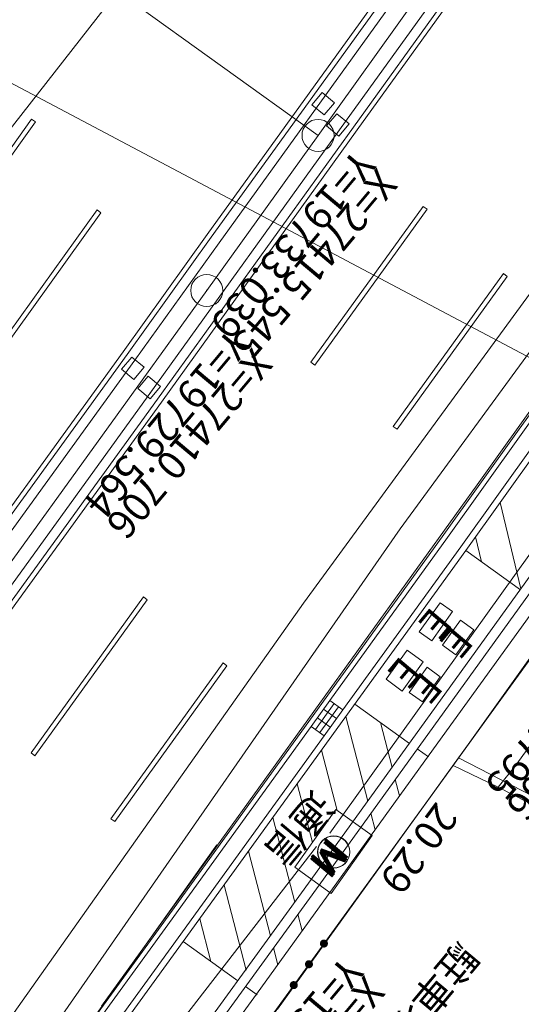
# Model space of a CAD drawing. Extents: x 19504 to 19797, y 27212 to 27511.
# Drawn here: x 19724 to 19739, y 27388 to 27419 of the extents above; entities that cross this region are included whole.
import ezdxf

# ---------------------------------------------------------------- set-up
doc = ezdxf.new("R2010")
doc.units = 0
doc.layers.add('\\M+5A4BD\\M+5A4CE\\M+5CBFB', color=136, linetype='Continuous', lineweight=0)
doc.layers.add('道路平面図', color=7, linetype='Continuous', lineweight=0)
doc.styles.add('\\M+5A3CD\\M+5A3D3 \\M+5A5B4\\M+5A5B7\\M+5A5C3\\M+5A5AF', font='MS Gothic.ttf')

msp = doc.modelspace()

# ---------------------------------------------------------------- hatches: boundary and pattern name
at = {"layer": '道路平面図', "linetype": 'Continuous', "lineweight": 13, "ltscale": 1.000001}
for points in [[(19733.224, 27390.197), (19733.221, 27390.197), (19733.219, 27390.198), (19733.217, 27390.198), (19733.215, 27390.198), (19733.213, 27390.198), (19733.21, 27390.198), (19733.208, 27390.198), (19733.206, 27390.199), (19733.204, 27390.199), (19733.202, 27390.199), (19733.2, 27390.2), (19733.198, 27390.2), (19733.195, 27390.201), (19733.193, 27390.201), (19733.191, 27390.202), (19733.189, 27390.202), (19733.187, 27390.203), (19733.185, 27390.204), (19733.183, 27390.204), (19733.181, 27390.205), (19733.179, 27390.206), (19733.177, 27390.207), (19733.175, 27390.207), (19733.173, 27390.208), (19733.171, 27390.209), (19733.169, 27390.21), (19733.167, 27390.211), (19733.165, 27390.212), (19733.163, 27390.213), (19733.161, 27390.214), (19733.159, 27390.215), (19733.157, 27390.216), (19733.155, 27390.218), (19733.154, 27390.219), (19733.152, 27390.22), (19733.15, 27390.221), (19733.148, 27390.223), (19733.147, 27390.224), (19733.145, 27390.225), (19733.143, 27390.227), (19733.142, 27390.228), (19733.14, 27390.23), (19733.138, 27390.231), (19733.137, 27390.233), (19733.135, 27390.234), (19733.134, 27390.236), (19733.132, 27390.237), (19733.131, 27390.239), (19733.129, 27390.24), (19733.128, 27390.242), (19733.126, 27390.244), (19733.125, 27390.246), (19733.124, 27390.247), (19733.122, 27390.249), (19733.121, 27390.251), (19733.12, 27390.253), (19733.119, 27390.254), (19733.118, 27390.256), (19733.116, 27390.258), (19733.115, 27390.26), (19733.114, 27390.262), (19733.113, 27390.264), (19733.112, 27390.266), (19733.111, 27390.268), (19733.11, 27390.27), (19733.109, 27390.272), (19733.108, 27390.274), (19733.108, 27390.276), (19733.107, 27390.278), (19733.106, 27390.28), (19733.105, 27390.282), (19733.105, 27390.284), (19733.104, 27390.286), (19733.103, 27390.288), (19733.103, 27390.29), (19733.102, 27390.292), (19733.102, 27390.294), (19733.101, 27390.296), (19733.101, 27390.299), (19733.1, 27390.301), (19733.1, 27390.303), (19733.1, 27390.305), (19733.099, 27390.307), (19733.099, 27390.309), (19733.099, 27390.312), (19733.099, 27390.314), (19733.099, 27390.316), (19733.099, 27390.318), (19733.099, 27390.32), (19733.099, 27390.322), (19733.099, 27390.325), (19733.099, 27390.327), (19733.099, 27390.329), (19733.099, 27390.331), (19733.099, 27390.333), (19733.099, 27390.336), (19733.099, 27390.338), (19733.1, 27390.34), (19733.1, 27390.342), (19733.1, 27390.344), (19733.101, 27390.346), (19733.101, 27390.348), (19733.102, 27390.351), (19733.102, 27390.353), (19733.103, 27390.355), (19733.103, 27390.357), (19733.104, 27390.359), (19733.105, 27390.361), (19733.105, 27390.363), (19733.106, 27390.365), (19733.107, 27390.367), (19733.108, 27390.369), (19733.108, 27390.371), (19733.109, 27390.373), (19733.11, 27390.375), (19733.111, 27390.377), (19733.112, 27390.379), (19733.113, 27390.381), (19733.114, 27390.383), (19733.115, 27390.385), (19733.116, 27390.387), (19733.118, 27390.389), (19733.119, 27390.391), (19733.12, 27390.392), (19733.121, 27390.394), (19733.122, 27390.396), (19733.124, 27390.398), (19733.125, 27390.399), (19733.126, 27390.401), (19733.128, 27390.403), (19733.129, 27390.404), (19733.131, 27390.406), (19733.132, 27390.408), (19733.134, 27390.409), (19733.135, 27390.411), (19733.137, 27390.412), (19733.138, 27390.414), (19733.14, 27390.415), (19733.142, 27390.417), (19733.143, 27390.418), (19733.145, 27390.42), (19733.147, 27390.421), (19733.148, 27390.422), (19733.15, 27390.424), (19733.152, 27390.425), (19733.154, 27390.426), (19733.155, 27390.427), (19733.157, 27390.428), (19733.159, 27390.43), (19733.161, 27390.431), (19733.163, 27390.432), (19733.165, 27390.433), (19733.167, 27390.434), (19733.169, 27390.435), (19733.171, 27390.436), (19733.173, 27390.437), (19733.175, 27390.438), (19733.177, 27390.438), (19733.179, 27390.439), (19733.181, 27390.44), (19733.183, 27390.441), (19733.185, 27390.441), (19733.187, 27390.442), (19733.189, 27390.443), (19733.191, 27390.443), (19733.193, 27390.444), (19733.195, 27390.444), (19733.198, 27390.445), (19733.2, 27390.445), (19733.202, 27390.446), (19733.204, 27390.446), (19733.206, 27390.446), (19733.208, 27390.447), (19733.21, 27390.447), (19733.213, 27390.447), (19733.215, 27390.447), (19733.217, 27390.447), (19733.219, 27390.447), (19733.221, 27390.447), (19733.224, 27390.447), (19733.226, 27390.447), (19733.228, 27390.447), (19733.23, 27390.447), (19733.232, 27390.447), (19733.234, 27390.447), (19733.237, 27390.447), (19733.239, 27390.447), (19733.241, 27390.446), (19733.243, 27390.446), (19733.245, 27390.446), (19733.247, 27390.445), (19733.25, 27390.445), (19733.252, 27390.444), (19733.254, 27390.444), (19733.256, 27390.443), (19733.258, 27390.443), (19733.26, 27390.442), (19733.262, 27390.441), (19733.264, 27390.441), (19733.266, 27390.44), (19733.268, 27390.439), (19733.27, 27390.438), (19733.272, 27390.438), (19733.274, 27390.437), (19733.276, 27390.436), (19733.278, 27390.435), (19733.28, 27390.434), (19733.282, 27390.433), (19733.284, 27390.432), (19733.286, 27390.431), (19733.288, 27390.43), (19733.29, 27390.428), (19733.292, 27390.427), (19733.293, 27390.426), (19733.295, 27390.425), (19733.297, 27390.424), (19733.299, 27390.422), (19733.3, 27390.421), (19733.302, 27390.42), (19733.304, 27390.418), (19733.306, 27390.417), (19733.307, 27390.415), (19733.309, 27390.414), (19733.31, 27390.412), (19733.312, 27390.411), (19733.313, 27390.409), (19733.315, 27390.408), (19733.316, 27390.406), (19733.318, 27390.404), (19733.319, 27390.403), (19733.321, 27390.401), (19733.322, 27390.399), (19733.323, 27390.398), (19733.325, 27390.396), (19733.326, 27390.394), (19733.327, 27390.392), (19733.328, 27390.391), (19733.33, 27390.389), (19733.331, 27390.387), (19733.332, 27390.385), (19733.333, 27390.383), (19733.334, 27390.381), (19733.335, 27390.379), (19733.336, 27390.377), (19733.337, 27390.375), (19733.338, 27390.373), (19733.339, 27390.371), (19733.339, 27390.369), (19733.34, 27390.367), (19733.341, 27390.365), (19733.342, 27390.363), (19733.342, 27390.361), (19733.343, 27390.359), (19733.344, 27390.357), (19733.344, 27390.355), (19733.345, 27390.353), (19733.345, 27390.351), (19733.346, 27390.348), (19733.346, 27390.346), (19733.347, 27390.344), (19733.347, 27390.342), (19733.347, 27390.34), (19733.348, 27390.338), (19733.348, 27390.336), (19733.348, 27390.333), (19733.348, 27390.331), (19733.348, 27390.329), (19733.348, 27390.327), (19733.349, 27390.325), (19733.349, 27390.322), (19733.349, 27390.32), (19733.348, 27390.318), (19733.348, 27390.316), (19733.348, 27390.314), (19733.348, 27390.312), (19733.348, 27390.309), (19733.348, 27390.307), (19733.347, 27390.305), (19733.347, 27390.303), (19733.347, 27390.301), (19733.346, 27390.299), (19733.346, 27390.296), (19733.345, 27390.294), (19733.345, 27390.292), (19733.344, 27390.29), (19733.344, 27390.288), (19733.343, 27390.286), (19733.342, 27390.284), (19733.342, 27390.282), (19733.341, 27390.28), (19733.34, 27390.278), (19733.339, 27390.276), (19733.339, 27390.274), (19733.338, 27390.272), (19733.337, 27390.27), (19733.336, 27390.268), (19733.335, 27390.266), (19733.334, 27390.264), (19733.333, 27390.262), (19733.332, 27390.26), (19733.331, 27390.258), (19733.33, 27390.256), (19733.328, 27390.254), (19733.327, 27390.253), (19733.326, 27390.251), (19733.325, 27390.249), (19733.323, 27390.247), (19733.322, 27390.246), (19733.321, 27390.244), (19733.319, 27390.242), (19733.318, 27390.24), (19733.316, 27390.239), (19733.315, 27390.237), (19733.313, 27390.236), (19733.312, 27390.234), (19733.31, 27390.233), (19733.309, 27390.231), (19733.307, 27390.23), (19733.306, 27390.228), (19733.304, 27390.227), (19733.302, 27390.225), (19733.3, 27390.224), (19733.299, 27390.223), (19733.297, 27390.221), (19733.295, 27390.22), (19733.293, 27390.219), (19733.292, 27390.218), (19733.29, 27390.216), (19733.288, 27390.215), (19733.286, 27390.214), (19733.284, 27390.213), (19733.282, 27390.212), (19733.28, 27390.211), (19733.278, 27390.21), (19733.276, 27390.209), (19733.274, 27390.208), (19733.272, 27390.207), (19733.27, 27390.207), (19733.268, 27390.206), (19733.266, 27390.205), (19733.264, 27390.204), (19733.262, 27390.204), (19733.26, 27390.203), (19733.258, 27390.202), (19733.256, 27390.202), (19733.254, 27390.201), (19733.252, 27390.201), (19733.25, 27390.2), (19733.247, 27390.2), (19733.245, 27390.199), (19733.243, 27390.199), (19733.241, 27390.199), (19733.239, 27390.198), (19733.237, 27390.198), (19733.234, 27390.198), (19733.232, 27390.198), (19733.23, 27390.198), (19733.228, 27390.198), (19733.226, 27390.197)], [(19732.756, 27389.553), (19732.754, 27389.553), (19732.752, 27389.553), (19732.749, 27389.553), (19732.747, 27389.553), (19732.745, 27389.553), (19732.743, 27389.553), (19732.741, 27389.554), (19732.739, 27389.554), (19732.736, 27389.554), (19732.734, 27389.555), (19732.732, 27389.555), (19732.73, 27389.555), (19732.728, 27389.556), (19732.726, 27389.556), (19732.724, 27389.557), (19732.721, 27389.558), (19732.719, 27389.558), (19732.717, 27389.559), (19732.715, 27389.56), (19732.713, 27389.56), (19732.711, 27389.561), (19732.709, 27389.562), (19732.707, 27389.563), (19732.705, 27389.564), (19732.703, 27389.564), (19732.701, 27389.565), (19732.699, 27389.566), (19732.697, 27389.567), (19732.695, 27389.568), (19732.693, 27389.569), (19732.692, 27389.571), (19732.69, 27389.572), (19732.688, 27389.573), (19732.686, 27389.574), (19732.684, 27389.575), (19732.682, 27389.577), (19732.681, 27389.578), (19732.679, 27389.579), (19732.677, 27389.581), (19732.676, 27389.582), (19732.674, 27389.583), (19732.672, 27389.585), (19732.671, 27389.586), (19732.669, 27389.588), (19732.668, 27389.589), (19732.666, 27389.591), (19732.665, 27389.592), (19732.663, 27389.594), (19732.662, 27389.596), (19732.66, 27389.597), (19732.659, 27389.599), (19732.657, 27389.601), (19732.656, 27389.602), (19732.655, 27389.604), (19732.654, 27389.606), (19732.652, 27389.608), (19732.651, 27389.61), (19732.65, 27389.611), (19732.649, 27389.613), (19732.648, 27389.615), (19732.647, 27389.617), (19732.646, 27389.619), (19732.645, 27389.621), (19732.644, 27389.623), (19732.643, 27389.625), (19732.642, 27389.627), (19732.641, 27389.629), (19732.64, 27389.631), (19732.639, 27389.633), (19732.638, 27389.635), (19732.638, 27389.637), (19732.637, 27389.639), (19732.636, 27389.641), (19732.636, 27389.643), (19732.635, 27389.645), (19732.635, 27389.647), (19732.634, 27389.65), (19732.634, 27389.652), (19732.633, 27389.654), (19732.633, 27389.656), (19732.632, 27389.658), (19732.632, 27389.66), (19732.632, 27389.662), (19732.632, 27389.665), (19732.631, 27389.667), (19732.631, 27389.669), (19732.631, 27389.671), (19732.631, 27389.673), (19732.631, 27389.676), (19732.631, 27389.678), (19732.631, 27389.68), (19732.631, 27389.682), (19732.631, 27389.684), (19732.631, 27389.686), (19732.631, 27389.689), (19732.632, 27389.691), (19732.632, 27389.693), (19732.632, 27389.695), (19732.632, 27389.697), (19732.633, 27389.699), (19732.633, 27389.702), (19732.634, 27389.704), (19732.634, 27389.706), (19732.635, 27389.708), (19732.635, 27389.71), (19732.636, 27389.712), (19732.636, 27389.714), (19732.637, 27389.716), (19732.638, 27389.718), (19732.638, 27389.72), (19732.639, 27389.723), (19732.64, 27389.725), (19732.641, 27389.727), (19732.642, 27389.729), (19732.643, 27389.731), (19732.644, 27389.733), (19732.645, 27389.734), (19732.646, 27389.736), (19732.647, 27389.738), (19732.648, 27389.74), (19732.649, 27389.742), (19732.65, 27389.744), (19732.651, 27389.746), (19732.652, 27389.748), (19732.654, 27389.749), (19732.655, 27389.751), (19732.656, 27389.753), (19732.657, 27389.755), (19732.659, 27389.756), (19732.66, 27389.758), (19732.662, 27389.76), (19732.663, 27389.761), (19732.665, 27389.763), (19732.666, 27389.765), (19732.668, 27389.766), (19732.669, 27389.768), (19732.671, 27389.769), (19732.672, 27389.771), (19732.674, 27389.772), (19732.676, 27389.773), (19732.677, 27389.775), (19732.679, 27389.776), (19732.681, 27389.778), (19732.682, 27389.779), (19732.684, 27389.78), (19732.686, 27389.781), (19732.688, 27389.783), (19732.69, 27389.784), (19732.692, 27389.785), (19732.693, 27389.786), (19732.695, 27389.787), (19732.697, 27389.788), (19732.699, 27389.789), (19732.701, 27389.79), (19732.703, 27389.791), (19732.705, 27389.792), (19732.707, 27389.793), (19732.709, 27389.794), (19732.711, 27389.794), (19732.713, 27389.795), (19732.715, 27389.796), (19732.717, 27389.797), (19732.719, 27389.797), (19732.721, 27389.798), (19732.724, 27389.798), (19732.726, 27389.799), (19732.728, 27389.8), (19732.73, 27389.8), (19732.732, 27389.8), (19732.734, 27389.801), (19732.736, 27389.801), (19732.739, 27389.801), (19732.741, 27389.802), (19732.743, 27389.802), (19732.745, 27389.802), (19732.747, 27389.802), (19732.749, 27389.803), (19732.752, 27389.803), (19732.754, 27389.803), (19732.756, 27389.803), (19732.758, 27389.803), (19732.76, 27389.803), (19732.762, 27389.803), (19732.765, 27389.802), (19732.767, 27389.802), (19732.769, 27389.802), (19732.771, 27389.802), (19732.773, 27389.801), (19732.775, 27389.801), (19732.778, 27389.801), (19732.78, 27389.8), (19732.782, 27389.8), (19732.784, 27389.8), (19732.786, 27389.799), (19732.788, 27389.798), (19732.79, 27389.798), (19732.792, 27389.797), (19732.795, 27389.797), (19732.797, 27389.796), (19732.799, 27389.795), (19732.801, 27389.794), (19732.803, 27389.794), (19732.805, 27389.793), (19732.807, 27389.792), (19732.809, 27389.791), (19732.811, 27389.79), (19732.813, 27389.789), (19732.815, 27389.788), (19732.817, 27389.787), (19732.818, 27389.786), (19732.82, 27389.785), (19732.822, 27389.784), (19732.824, 27389.783), (19732.826, 27389.781), (19732.828, 27389.78), (19732.829, 27389.779), (19732.831, 27389.778), (19732.833, 27389.776), (19732.835, 27389.775), (19732.836, 27389.773), (19732.838, 27389.772), (19732.84, 27389.771), (19732.841, 27389.769), (19732.843, 27389.768), (19732.844, 27389.766), (19732.846, 27389.765), (19732.847, 27389.763), (19732.849, 27389.761), (19732.85, 27389.76), (19732.852, 27389.758), (19732.853, 27389.756), (19732.854, 27389.755), (19732.856, 27389.753), (19732.857, 27389.751), (19732.858, 27389.749), (19732.86, 27389.748), (19732.861, 27389.746), (19732.862, 27389.744), (19732.863, 27389.742), (19732.864, 27389.74), (19732.865, 27389.738), (19732.866, 27389.736), (19732.867, 27389.734), (19732.868, 27389.733), (19732.869, 27389.731), (19732.87, 27389.729), (19732.871, 27389.727), (19732.872, 27389.725), (19732.873, 27389.723), (19732.873, 27389.72), (19732.874, 27389.718), (19732.875, 27389.716), (19732.875, 27389.714), (19732.876, 27389.712), (19732.877, 27389.71), (19732.877, 27389.708), (19732.878, 27389.706), (19732.878, 27389.704), (19732.879, 27389.702), (19732.879, 27389.699), (19732.879, 27389.697), (19732.88, 27389.695), (19732.88, 27389.693), (19732.88, 27389.691), (19732.88, 27389.689), (19732.881, 27389.686), (19732.881, 27389.684), (19732.881, 27389.682), (19732.881, 27389.68), (19732.881, 27389.678), (19732.881, 27389.676), (19732.881, 27389.673), (19732.881, 27389.671), (19732.881, 27389.669), (19732.88, 27389.667), (19732.88, 27389.665), (19732.88, 27389.662), (19732.88, 27389.66), (19732.879, 27389.658), (19732.879, 27389.656), (19732.879, 27389.654), (19732.878, 27389.652), (19732.878, 27389.65), (19732.877, 27389.647), (19732.877, 27389.645), (19732.876, 27389.643), (19732.875, 27389.641), (19732.875, 27389.639), (19732.874, 27389.637), (19732.873, 27389.635), (19732.873, 27389.633), (19732.872, 27389.631), (19732.871, 27389.629), (19732.87, 27389.627), (19732.869, 27389.625), (19732.868, 27389.623), (19732.867, 27389.621), (19732.866, 27389.619), (19732.865, 27389.617), (19732.864, 27389.615), (19732.863, 27389.613), (19732.862, 27389.611), (19732.861, 27389.61), (19732.86, 27389.608), (19732.858, 27389.606), (19732.857, 27389.604), (19732.856, 27389.602), (19732.854, 27389.601), (19732.853, 27389.599), (19732.852, 27389.597), (19732.85, 27389.596), (19732.849, 27389.594), (19732.847, 27389.592), (19732.846, 27389.591), (19732.844, 27389.589), (19732.843, 27389.588), (19732.841, 27389.586), (19732.84, 27389.585), (19732.838, 27389.583), (19732.836, 27389.582), (19732.835, 27389.581), (19732.833, 27389.579), (19732.831, 27389.578), (19732.829, 27389.577), (19732.828, 27389.575), (19732.826, 27389.574), (19732.824, 27389.573), (19732.822, 27389.572), (19732.82, 27389.571), (19732.818, 27389.569), (19732.817, 27389.568), (19732.815, 27389.567), (19732.813, 27389.566), (19732.811, 27389.565), (19732.809, 27389.564), (19732.807, 27389.564), (19732.805, 27389.563), (19732.803, 27389.562), (19732.801, 27389.561), (19732.799, 27389.56), (19732.797, 27389.56), (19732.795, 27389.559), (19732.792, 27389.558), (19732.79, 27389.558), (19732.788, 27389.557), (19732.786, 27389.556), (19732.784, 27389.556), (19732.782, 27389.555), (19732.78, 27389.555), (19732.778, 27389.555), (19732.775, 27389.554), (19732.773, 27389.554), (19732.771, 27389.554), (19732.769, 27389.553), (19732.767, 27389.553), (19732.765, 27389.553), (19732.762, 27389.553), (19732.76, 27389.553), (19732.758, 27389.553)], [(19732.283, 27388.9), (19732.28, 27388.9), (19732.278, 27388.9), (19732.276, 27388.9), (19732.274, 27388.9), (19732.272, 27388.901), (19732.27, 27388.901), (19732.267, 27388.901), (19732.265, 27388.901), (19732.263, 27388.902), (19732.261, 27388.902), (19732.259, 27388.902), (19732.257, 27388.903), (19732.255, 27388.903), (19732.252, 27388.904), (19732.25, 27388.904), (19732.248, 27388.905), (19732.246, 27388.906), (19732.244, 27388.906), (19732.242, 27388.907), (19732.24, 27388.908), (19732.238, 27388.908), (19732.236, 27388.909), (19732.234, 27388.91), (19732.232, 27388.911), (19732.23, 27388.912), (19732.228, 27388.913), (19732.226, 27388.914), (19732.224, 27388.915), (19732.222, 27388.916), (19732.22, 27388.917), (19732.218, 27388.918), (19732.216, 27388.919), (19732.215, 27388.92), (19732.213, 27388.921), (19732.211, 27388.923), (19732.209, 27388.924), (19732.207, 27388.925), (19732.206, 27388.927), (19732.204, 27388.928), (19732.202, 27388.929), (19732.201, 27388.931), (19732.199, 27388.932), (19732.197, 27388.934), (19732.196, 27388.935), (19732.194, 27388.937), (19732.193, 27388.938), (19732.191, 27388.94), (19732.19, 27388.941), (19732.188, 27388.943), (19732.187, 27388.945), (19732.186, 27388.946), (19732.184, 27388.948), (19732.183, 27388.95), (19732.182, 27388.952), (19732.18, 27388.953), (19732.179, 27388.955), (19732.178, 27388.957), (19732.177, 27388.959), (19732.176, 27388.961), (19732.174, 27388.963), (19732.173, 27388.965), (19732.172, 27388.966), (19732.171, 27388.968), (19732.17, 27388.97), (19732.169, 27388.972), (19732.168, 27388.974), (19732.168, 27388.976), (19732.167, 27388.978), (19732.166, 27388.98), (19732.165, 27388.982), (19732.164, 27388.984), (19732.164, 27388.986), (19732.163, 27388.989), (19732.163, 27388.991), (19732.162, 27388.993), (19732.161, 27388.995), (19732.161, 27388.997), (19732.16, 27388.999), (19732.16, 27389.001), (19732.16, 27389.003), (19732.159, 27389.006), (19732.159, 27389.008), (19732.159, 27389.01), (19732.158, 27389.012), (19732.158, 27389.014), (19732.158, 27389.016), (19732.158, 27389.019), (19732.158, 27389.021), (19732.158, 27389.023), (19732.158, 27389.025), (19732.158, 27389.027), (19732.158, 27389.029), (19732.158, 27389.032), (19732.158, 27389.034), (19732.158, 27389.036), (19732.158, 27389.038), (19732.159, 27389.04), (19732.159, 27389.043), (19732.159, 27389.045), (19732.16, 27389.047), (19732.16, 27389.049), (19732.16, 27389.051), (19732.161, 27389.053), (19732.161, 27389.055), (19732.162, 27389.057), (19732.163, 27389.06), (19732.163, 27389.062), (19732.164, 27389.064), (19732.164, 27389.066), (19732.165, 27389.068), (19732.166, 27389.07), (19732.167, 27389.072), (19732.168, 27389.074), (19732.168, 27389.076), (19732.169, 27389.078), (19732.17, 27389.08), (19732.171, 27389.082), (19732.172, 27389.084), (19732.173, 27389.086), (19732.174, 27389.088), (19732.176, 27389.09), (19732.177, 27389.091), (19732.178, 27389.093), (19732.179, 27389.095), (19732.18, 27389.097), (19732.182, 27389.099), (19732.183, 27389.1), (19732.184, 27389.102), (19732.186, 27389.104), (19732.187, 27389.105), (19732.188, 27389.107), (19732.19, 27389.109), (19732.191, 27389.11), (19732.193, 27389.112), (19732.194, 27389.114), (19732.196, 27389.115), (19732.197, 27389.117), (19732.199, 27389.118), (19732.201, 27389.119), (19732.202, 27389.121), (19732.204, 27389.122), (19732.206, 27389.124), (19732.207, 27389.125), (19732.209, 27389.126), (19732.211, 27389.128), (19732.213, 27389.129), (19732.215, 27389.13), (19732.216, 27389.131), (19732.218, 27389.132), (19732.22, 27389.133), (19732.222, 27389.134), (19732.224, 27389.135), (19732.226, 27389.137), (19732.228, 27389.137), (19732.23, 27389.138), (19732.232, 27389.139), (19732.234, 27389.14), (19732.236, 27389.141), (19732.238, 27389.142), (19732.24, 27389.143), (19732.242, 27389.143), (19732.244, 27389.144), (19732.246, 27389.145), (19732.248, 27389.145), (19732.25, 27389.146), (19732.252, 27389.146), (19732.255, 27389.147), (19732.257, 27389.147), (19732.259, 27389.148), (19732.261, 27389.148), (19732.263, 27389.149), (19732.265, 27389.149), (19732.267, 27389.149), (19732.27, 27389.149), (19732.272, 27389.15), (19732.274, 27389.15), (19732.276, 27389.15), (19732.278, 27389.15), (19732.28, 27389.15), (19732.283, 27389.15), (19732.285, 27389.15), (19732.287, 27389.15), (19732.289, 27389.15), (19732.291, 27389.15), (19732.294, 27389.15), (19732.296, 27389.149), (19732.298, 27389.149), (19732.3, 27389.149), (19732.302, 27389.149), (19732.304, 27389.148), (19732.307, 27389.148), (19732.309, 27389.147), (19732.311, 27389.147), (19732.313, 27389.146), (19732.315, 27389.146), (19732.317, 27389.145), (19732.319, 27389.145), (19732.321, 27389.144), (19732.323, 27389.143), (19732.325, 27389.143), (19732.327, 27389.142), (19732.33, 27389.141), (19732.332, 27389.14), (19732.334, 27389.139), (19732.336, 27389.138), (19732.337, 27389.137), (19732.339, 27389.137), (19732.341, 27389.135), (19732.343, 27389.134), (19732.345, 27389.133), (19732.347, 27389.132), (19732.349, 27389.131), (19732.351, 27389.13), (19732.353, 27389.129), (19732.354, 27389.128), (19732.356, 27389.126), (19732.358, 27389.125), (19732.36, 27389.124), (19732.361, 27389.122), (19732.363, 27389.121), (19732.365, 27389.119), (19732.366, 27389.118), (19732.368, 27389.117), (19732.37, 27389.115), (19732.371, 27389.114), (19732.373, 27389.112), (19732.374, 27389.11), (19732.376, 27389.109), (19732.377, 27389.107), (19732.378, 27389.105), (19732.38, 27389.104), (19732.381, 27389.102), (19732.383, 27389.1), (19732.384, 27389.099), (19732.385, 27389.097), (19732.386, 27389.095), (19732.388, 27389.093), (19732.389, 27389.091), (19732.39, 27389.09), (19732.391, 27389.088), (19732.392, 27389.086), (19732.393, 27389.084), (19732.394, 27389.082), (19732.395, 27389.08), (19732.396, 27389.078), (19732.397, 27389.076), (19732.398, 27389.074), (19732.399, 27389.072), (19732.399, 27389.07), (19732.4, 27389.068), (19732.401, 27389.066), (19732.402, 27389.064), (19732.402, 27389.062), (19732.403, 27389.06), (19732.403, 27389.057), (19732.404, 27389.055), (19732.404, 27389.053), (19732.405, 27389.051), (19732.405, 27389.049), (19732.406, 27389.047), (19732.406, 27389.045), (19732.406, 27389.043), (19732.407, 27389.04), (19732.407, 27389.038), (19732.407, 27389.036), (19732.407, 27389.034), (19732.408, 27389.032), (19732.408, 27389.029), (19732.408, 27389.027), (19732.408, 27389.025), (19732.408, 27389.023), (19732.408, 27389.021), (19732.408, 27389.019), (19732.407, 27389.016), (19732.407, 27389.014), (19732.407, 27389.012), (19732.407, 27389.01), (19732.406, 27389.008), (19732.406, 27389.006), (19732.406, 27389.003), (19732.405, 27389.001), (19732.405, 27388.999), (19732.404, 27388.997), (19732.404, 27388.995), (19732.403, 27388.993), (19732.403, 27388.991), (19732.402, 27388.989), (19732.402, 27388.986), (19732.401, 27388.984), (19732.4, 27388.982), (19732.399, 27388.98), (19732.399, 27388.978), (19732.398, 27388.976), (19732.397, 27388.974), (19732.396, 27388.972), (19732.395, 27388.97), (19732.394, 27388.968), (19732.393, 27388.966), (19732.392, 27388.965), (19732.391, 27388.963), (19732.39, 27388.961), (19732.389, 27388.959), (19732.388, 27388.957), (19732.386, 27388.955), (19732.385, 27388.953), (19732.384, 27388.952), (19732.383, 27388.95), (19732.381, 27388.948), (19732.38, 27388.946), (19732.378, 27388.945), (19732.377, 27388.943), (19732.376, 27388.941), (19732.374, 27388.94), (19732.373, 27388.938), (19732.371, 27388.937), (19732.37, 27388.935), (19732.368, 27388.934), (19732.366, 27388.932), (19732.365, 27388.931), (19732.363, 27388.929), (19732.361, 27388.928), (19732.36, 27388.927), (19732.358, 27388.925), (19732.356, 27388.924), (19732.354, 27388.923), (19732.353, 27388.921), (19732.351, 27388.92), (19732.349, 27388.919), (19732.347, 27388.918), (19732.345, 27388.917), (19732.343, 27388.916), (19732.341, 27388.915), (19732.339, 27388.914), (19732.337, 27388.913), (19732.336, 27388.912), (19732.334, 27388.911), (19732.332, 27388.91), (19732.33, 27388.909), (19732.327, 27388.908), (19732.325, 27388.908), (19732.323, 27388.907), (19732.321, 27388.906), (19732.319, 27388.906), (19732.317, 27388.905), (19732.315, 27388.904), (19732.313, 27388.904), (19732.311, 27388.903), (19732.309, 27388.903), (19732.307, 27388.902), (19732.304, 27388.902), (19732.302, 27388.902), (19732.3, 27388.901), (19732.298, 27388.901), (19732.296, 27388.901), (19732.294, 27388.901), (19732.291, 27388.9), (19732.289, 27388.9), (19732.287, 27388.9), (19732.285, 27388.9)]]:
    msp.add_hatch(color=256, dxfattribs=at).paths.add_polyline_path(points)

# ---------------------------------------------------------------- linework, layer by layer
at = {"layer": '\\M+5A4BD\\M+5A4CE\\M+5CBFB', "linetype": 'Continuous', "lineweight": 13, "ltscale": 1.000001}
msp.add_line((19742.253, 27407.223), (19695.914, 27431.771), dxfattribs=at)
at = {"layer": '道路平面図', "linetype": 'Continuous', "lineweight": 13, "ltscale": 1.000001}
for p, q in [((19704.607, 27435.957), (19733.039, 27415.545)), ((19735.45, 27431.102), (19718.801, 27409.839)), ((19741.229, 27426.953), (19733.039, 27415.545)), ((19739.625, 27423.938), (19733.899, 27415.982)), ((19732.582, 27400.941), (19748.033, 27422.068)), ((19735.602, 27403.262), (19748.897, 27421.447)), ((19729.948, 27412.189), (19735.587, 27420.009)), ((19751.767, 27419.387), (19733.406, 27393.765)), ((19720.593, 27411.169), (19724.098, 27416.052)), ((19724.22, 27415.964), (19724.098, 27416.052)), ((19733.899, 27415.982), (19727.788, 27407.486)), ((19720.715, 27411.081), (19724.22, 27415.964)), ((19729.564, 27410.706), (19733.039, 27415.545)), ((19733.043, 27415.542), (19733.035, 27415.548)), ((19733.036, 27415.541), (19733.042, 27415.549)), ((19722.645, 27408.357), (19726.141, 27413.217)), ((19726.263, 27413.129), (19726.141, 27413.217)), ((19732.817, 27408.463), (19736.326, 27413.33)), ((19732.939, 27408.376), (19736.448, 27413.242)), ((19736.448, 27413.242), (19736.326, 27413.33)), ((19722.767, 27408.269), (19726.263, 27413.129)), ((19727.321, 27408.532), (19729.948, 27412.189)), ((19735.387, 27406.464), (19738.826, 27411.233)), ((19735.509, 27406.376), (19738.948, 27411.145)), ((19738.948, 27411.145), (19738.826, 27411.233)), ((19717.863, 27394.486), (19729.564, 27410.706)), ((19729.568, 27410.703), (19729.56, 27410.709)), ((19729.561, 27410.702), (19729.567, 27410.71)), ((19738.007, 27404.64), (19741.49, 27409.513)), ((19721.198, 27400.075), (19727.321, 27408.532)), ((19732.939, 27408.376), (19732.817, 27408.463)), ((19735.509, 27406.376), (19735.387, 27406.464)), ((19739.794, 27405.923), (19737.493, 27402.708)), ((19726.274, 27388.37), (19738.007, 27404.64)), ((19738.728, 27404.089), (19739.376, 27401.394)), ((19735.602, 27403.262), (19720.855, 27382.053)), ((19737.958, 27403.014), (19738.144, 27402.24)), ((19737.493, 27402.708), (19733.815, 27397.617)), ((19737.656, 27402.591), (19739.356, 27401.367)), ((19741.795, 27402.166), (19729.915, 27385.719)), ((19737.254, 27395.88), (19741.719, 27402.133)), ((19737.429, 27396.115), (19741.288, 27401.459)), ((19743.174, 27401.34), (19739.212, 27395.889)), ((19732.582, 27400.941), (19721.807, 27385.716)), ((19724.079, 27396.273), (19727.585, 27401.142)), ((19724.201, 27396.185), (19727.707, 27401.055)), ((19727.707, 27401.055), (19727.585, 27401.142)), ((19736.201, 27400.047), (19736.85, 27400.957)), ((19737.237, 27400.681), (19736.85, 27400.957)), ((19736.588, 27399.77), (19737.237, 27400.681)), ((19737.489, 27400.415), (19736.926, 27399.632)), ((19737.902, 27400.118), (19737.489, 27400.415)), ((19736.201, 27400.047), (19736.588, 27399.77)), ((19737.338, 27399.334), (19737.902, 27400.118)), ((19735.169, 27398.57), (19735.819, 27399.477)), ((19736.322, 27399.116), (19735.819, 27399.477)), ((19736.926, 27399.632), (19737.338, 27399.334)), ((19726.575, 27394.219), (19730.074, 27399.079)), ((19730.196, 27398.991), (19730.074, 27399.079)), ((19736.322, 27399.116), (19735.668, 27398.203)), ((19726.697, 27394.131), (19730.196, 27398.991)), ((19735.887, 27398.158), (19736.443, 27398.944)), ((19736.443, 27398.944), (19736.858, 27398.651)), ((19735.668, 27398.203), (19735.169, 27398.57)), ((19736.3, 27397.862), (19736.858, 27398.651)), ((19736.3, 27397.862), (19735.887, 27398.158)), ((19732.822, 27397.101), (19733.411, 27397.911)), ((19733.411, 27397.911), (19733.815, 27397.617)), ((19733.546, 27397.813), (19732.957, 27397.003)), ((19733.68, 27397.715), (19733.091, 27396.905)), ((19733.619, 27397.347), (19733.214, 27397.641)), ((19733.815, 27397.617), (19733.226, 27396.807)), ((19734.189, 27397.798), (19735.895, 27396.57)), ((19733.423, 27397.077), (19733.018, 27397.371)), ((19733.909, 27397.411), (19734.595, 27394.767)), ((19733.226, 27396.807), (19732.822, 27397.101)), ((19735.355, 27395.821), (19734.992, 27397.22)), ((19733.226, 27396.807), (19728.67, 27390.499)), ((19733.149, 27396.359), (19733.639, 27394.472)), ((19736.139, 27396.395), (19736.486, 27396.145)), ((19724.201, 27396.185), (19724.079, 27396.273)), ((19731.77, 27388.274), (19737.429, 27396.115)), ((19740.521, 27394.519), (19737.429, 27396.115)), ((19737.254, 27395.88), (19726.97, 27381.699)), ((19737.254, 27395.88), (19738.661, 27395.203)), ((19739.212, 27395.889), (19738.661, 27395.203)), ((19735.586, 27394.929), (19735.453, 27395.444)), ((19732.389, 27395.306), (19732.864, 27393.474)), ((19751.194, 27388.779), (19738.661, 27395.203)), ((19732.316, 27392.705), (19733.597, 27394.501)), ((19734.733, 27393.691), (19733.597, 27394.501)), ((19726.697, 27394.131), (19726.575, 27394.219)), ((19731.629, 27394.254), (19732.315, 27391.611)), ((19734.693, 27394.39), (19734.826, 27393.876)), ((19733.446, 27391.886), (19734.733, 27393.691)), ((19732.988, 27393.352), (19708.759, 27362.017)), ((19729.877, 27393.402), (19720.689, 27380.483)), ((19730.869, 27393.202), (19731.553, 27390.563)), ((19733.446, 27391.886), (19732.316, 27392.705)), ((19723.553, 27379.035), (19733.073, 27392.145)), ((19730.109, 27392.149), (19730.799, 27389.488)), ((19729.349, 27391.097), (19729.695, 27389.762)), ((19732.547, 27390.717), (19732.412, 27391.235)), ((19728.67, 27390.499), (19723.653, 27383.591)), ((19728.833, 27390.382), (19730.533, 27389.158)), ((19731.651, 27390.188), (19731.787, 27389.661)), ((19730.777, 27388.983), (19731.143, 27388.72))]:
    msp.add_line(p, q, dxfattribs=at)
at = {"layer": '道路平面図', "linetype": 'Continuous', "lineweight": 13, "ltscale": 1.000001, "flags": 128}
for points in [[(19740.551, 27427.439), (19735.344, 27420.184), (19729.705, 27412.364), (19727.078, 27408.708), (19720.955, 27400.251), (19715.179, 27392.285), (19709.092, 27383.978), (19703.12, 27375.929), (19696.835, 27367.61), (19690.83, 27359.824), (19684.363, 27351.634), (19678.131, 27343.936), (19671.851, 27336.4), (19667.453, 27331.284), (19658.914, 27321.605), (19656.904, 27319.592), (19654.312, 27316.991), (19643.481, 27306.194), (19637.865, 27300.612), (19630.928, 27293.68), (19623.021, 27286.075), (19616.315, 27279.771)], [(19740.429, 27427.527), (19735.222, 27420.272), (19729.583, 27412.452), (19726.956, 27408.795), (19720.834, 27400.339), (19715.058, 27392.373), (19708.971, 27384.067), (19703, 27376.019), (19696.715, 27367.701), (19690.711, 27359.916), (19684.246, 27351.728), (19678.017, 27344.033), (19672.358, 27337.588)], [(19617.06, 27278.978), (19623.354, 27284.896), (19628.191, 27289.514), (19632.091, 27293.293), (19638.916, 27300.097), (19643.657, 27304.673), (19659.454, 27319.921), (19666.688, 27327.969), (19672.71, 27334.969), (19679.397, 27342.972), (19685.61, 27350.657), (19690.583, 27356.944), (19698.171, 27366.769), (19710.287, 27382.931), (19716.258, 27391.053), (19728.031, 27407.311), (19734.143, 27415.807), (19739.87, 27423.764), (19741.811, 27426.535)], [(19623.458, 27284.788), (19628.295, 27289.406), (19632.196, 27293.186), (19639.021, 27299.99), (19643.762, 27304.565), (19659.562, 27319.816), (19666.801, 27327.87), (19672.824, 27334.872), (19679.513, 27342.876), (19685.728, 27350.563), (19690.701, 27356.852), (19698.29, 27366.678), (19710.54, 27382.919), (19716.38, 27390.965), (19728.153, 27407.223), (19734.264, 27415.719), (19739.992, 27423.678), (19741.933, 27426.447)], [(19749.722, 27420.855), (19748.158, 27418.675), (19742.069, 27410.182), (19739.266, 27406.302), (19736.965, 27403.088), (19733.289, 27397.999), (19728.144, 27390.88), (19723.128, 27383.974), (19720.915, 27380.941), (19717.374, 27376.119), (19714.992, 27372.912), (19712.17, 27369.142), (19709.464, 27365.559), (19705.279, 27360.015), (19699.03, 27351.776), (19696.645, 27348.663), (19692.683, 27343.539), (19688.161, 27337.805), (19684.729, 27333.531), (19681.257, 27329.29), (19677.751, 27325.083), (19673.802, 27320.387), (19671.911, 27318.167)], [(19674.45, 27319.837), (19678.402, 27324.538), (19681.912, 27328.749), (19684.74, 27332.194), (19685.39, 27332.997), (19688.826, 27337.276), (19695.813, 27346.182), (19697.281, 27348.091), (19699.706, 27351.261), (19705.956, 27359.501), (19709.555, 27364.242), (19711.385, 27366.675), (19715.674, 27372.404), (19718.058, 27375.614), (19721.296, 27380.025), (19723.815, 27383.473), (19728.832, 27390.382), (19733.388, 27396.69), (19737.656, 27402.591), (19739.957, 27405.807), (19742.792, 27409.776), (19748.849, 27418.179), (19750.414, 27420.359)], [(19752.122, 27419.132), (19741.093, 27403.774), (19732.83, 27392.321), (19723.31, 27379.211)], [(19733.073, 27392.145), (19741.336, 27403.599), (19752.366, 27418.957)], [(19752.719, 27418.703), (19752.607, 27418.548), (19743.439, 27405.81), (19743.175, 27405.447), (19740.639, 27401.927), (19736.781, 27396.583), (19731.122, 27388.743), (19729.269, 27386.191), (19726.165, 27381.954), (19723.828, 27378.738)], [(19741.589, 27409.296), (19739.387, 27406.214), (19737.087, 27403), (19733.41, 27397.91)], [(19697.932, 27366.951), (19710.047, 27383.11), (19716.016, 27391.229), (19721.923, 27399.372), (19727.87, 27407.602)], [(19732.821, 27397.1), (19728.265, 27390.792), (19723.249, 27383.885), (19721.63, 27381.666)]]:
    msp.add_lwpolyline(points, dxfattribs=at)
at = {"layer": '道路平面図', "linetype": 'Continuous', "lineweight": 13, "ltscale": 1.000001}
for centre in [(19733.039, 27415.545), (19729.564, 27410.706), (19733.528, 27393.178), (19733.531, 27393.185)]:
    msp.add_circle(centre, 0.5, dxfattribs=at)
for points in [[(19733.17, 27416.886), (19732.849, 27416.503), (19733.232, 27416.182), (19733.553, 27416.565)], [(19733.627, 27416.223), (19733.306, 27415.84), (19733.689, 27415.519), (19734.01, 27415.902)], [(19727.229, 27408.628), (19726.908, 27408.245), (19727.291, 27407.924), (19727.612, 27408.307)], [(19727.733, 27408.03), (19727.412, 27407.647), (19727.795, 27407.326), (19728.116, 27407.709)]]:
    msp.add_3dface(points, dxfattribs=at)

# ---------------------------------------------------------------- texts
at = {"layer": '道路平面図', "linetype": 'Continuous', "lineweight": 13, "style": '\\M+5A3CD\\M+5A3D3 \\M+5A5B4\\M+5A5B7\\M+5A5C3\\M+5A5AF', "width": 1}
for s, rotation, p in [('Y=19733.039', 230, (19734.188, 27415.144)), ('X=27415.545', 230, (19734.884, 27414.56)), ('Y=19729.564', 230, (19730.276, 27409.549)), ('X=27410.706', 230, (19730.986, 27408.953)), ('E', 230, (19736.59, 27400.872)), ('Y=19741.795', 230, (19742.779, 27400.758)), ('E', 230, (19737.253, 27400.288)), ('X=27402.166', 230, (19743.469, 27400.157)), ('E', 230, (19735.63, 27399.341)), ('E', 230, (19736.302, 27398.869)), ('通信', 230, (19732.913, 27395.127)), ('20.29', 233.5616, (19736.74, 27394.783)), ('M', 230, (19733.374, 27393.704)), ('M', 230, (19733.35, 27393.631)), ('駐車場', 230, (19737.444, 27390.43)), ('Y=19729.915', 230, (19733.805, 27389.958)), ('X=27385.719', 230, (19734.494, 27389.359))]:
    msp.add_text(s, height=0.9, rotation=rotation, dxfattribs=at).set_placement(p)

doc.saveas('drawing.dxf')
